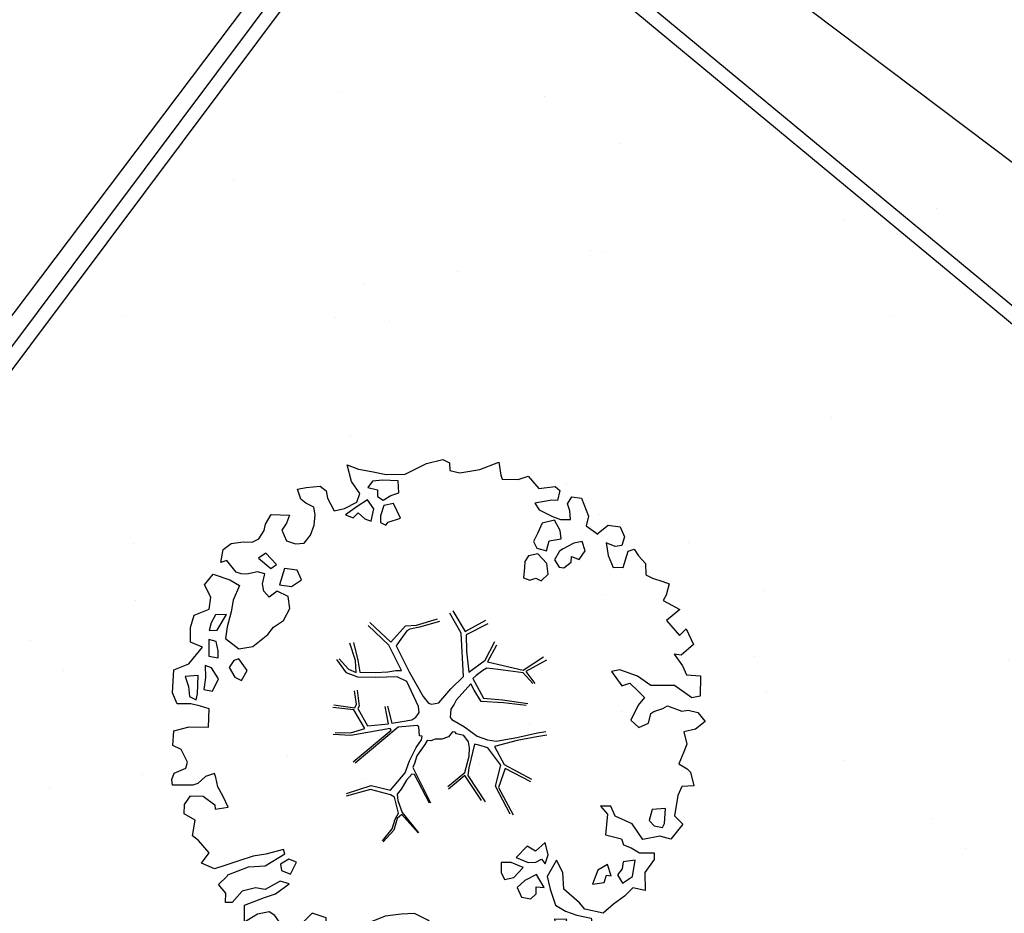
# Model space of a CAD drawing. Units: metres. Extents: x -500 to 500, y 700 to 1400.
# Drawn here: x 9 to 16, y 892 to 898 of the extents above; entities that cross this region are included whole.
import ezdxf

# ---------------------------------------------------------------- set-up
doc = ezdxf.new("R2010")
doc.units = ezdxf.units.M
doc.header["$LTSCALE"] = 0.02
for name, color, linetype in [('RIL_16_EXT_STRADA', 7, 'Continuous'), ('SDF_PARCHEGGI_DIP', 1, 'Continuous'), ('SDF_VERDE', 86, 'Continuous'), ('SDF_VERDE_ALBERI', 108, 'Continuous')]:
    doc.layers.add(name, color=color, linetype=linetype)

# ---------------------------------------------------------------- blocks, each defined once
blk = doc.blocks.new('Simboli_Albero5')
at = {"linetype": 'Continuous'}
for points in [[(-1.161887534135531, 1.27625389808594), (-1.120630989663368, 1.345769388001685), (-0.9908086323935095, 1.34023440354531), (-1.01276125135837, 1.28505709552303), (-1.044281929879617, 1.2347377331904), (-1.011051244212922, 1.157615808745277), (-0.9486489403489031, 1.138034251797819), (-0.8860988258511497, 1.142496759648537), (-0.8401061539539114, 1.197554255339242), (-0.8156846623332967, 1.269550611129205), (-0.8080582320435497, 1.344047849742708), (-0.8173806703275659, 1.396993903839643), (-0.8749370429095507, 1.426177515255176), (-0.9084333456089553, 1.455201322818255), (-0.9320819725680849, 1.52746730750647), (-0.8719169192386289, 1.539152805265928), (-0.7708747541923913, 1.54822362566847), (-0.7277863843105479, 1.514323882587973), (-0.7184499468753529, 1.461379834423752), (-0.6732641345511183, 1.372162975229003), (-0.5986350903872335, 1.388592602955839), (-0.5094262337347573, 1.433784411889519), (-0.4898386801778543, 1.496194718295328), (-0.5494844926602127, 1.580689449215868), (-0.5801044916465798, 1.698666483684775), (-0.4985160686742347, 1.669369056546941), (-0.4048327109521779, 1.652026756066789), (-0.3015592919805385, 1.629822519220454), (-0.1668910034286455, 1.633889589232126), (-0.01502222842145784, 1.707603954709612), (0.1029648145222382, 1.738203957935553), (0.1509351165309454, 1.713904284579371), (0.1530325589733366, 1.65858716846509), (0.2226678612205433, 1.641370676925732), (0.3670720157233518, 1.664633874520547), (0.5019899162243746, 1.716811054632672), (0.5159106797746063, 1.625342945752152), (0.5253729261507942, 1.596446953062525), (0.6383642212454106, 1.593414836173451), (0.7106222033912672, 1.617069459741828), (0.7870950661831557, 1.530099859556316), (0.9025972313870625, 1.543892808233068), (0.9360955400193234, 1.514855001518754), (0.9188870510220113, 1.445213702662244), (0.8780139299815346, 1.4478503817123), (0.7576738360376112, 1.424449381958254), (0.7886732677789041, 1.378602514762008), (0.8845858734935064, 1.329999156184158), (0.9397691781250614, 1.308054539761372), (1.01190135133038, 1.307661107855097), (1.007438843479576, 1.370211222352879), (0.9908834068119177, 1.420792211041743), (1.022412087875182, 1.471105576765154), (1.089684330647287, 1.46110808445809), (1.13948445213282, 1.333407177256845), (1.12226796059349, 1.263771875009525), (1.206093634100398, 1.203207393164746), (1.210949573857306, 1.212789451872425), (1.280984304619778, 1.267713136080431), (1.365069598550235, 1.25523876857568), (1.395945227283846, 1.185329846753632), (1.376363670336104, 1.122927542889812), (1.330644618013594, 1.115962167471821), (1.265873258065312, 1.142754721109611), (1.27980400890101, 1.051316616464192), (1.315405756585278, 0.9669696961775571), (1.346672811292137, 0.96920694671212), (1.387537929790597, 0.9665762642713105), (1.421831104777539, 1.081796807358586), (1.465187097624948, 1.09598118200887), (1.496194531908259, 1.050128318203434), (1.546380082757878, 0.9945655808168112), (1.548351716259731, 0.9152004092279356), (1.596308019117259, 0.8908987299390105), (1.668306380840022, 0.8664632391673592), (1.713893627612379, 0.8493725565687669), (1.691821196316141, 0.7701551956138246), (1.672381453393427, 0.7317889540061628), (1.78984724955717, 0.6662227277032287), (1.695636648446452, 0.5873907961125724), (1.786421700761821, 0.4810992594031518), (1.834771435525454, 0.5289297533196589), (1.887070433901954, 0.4180379066003184), (1.800100833716442, 0.3415650438085152), (1.749639657359239, 0.3490496600735753), (1.809289460517903, 0.2645769308461468), (1.837800023843101, 0.2019010074076277), (1.936345317931227, 0.1941487681770866), (1.935556448185707, 0.04989842091742958), (1.875379401638384, 0.03819691807404979), (1.750828417724733, 0.1254421437670032), (1.582522012448862, 0.1263628190622512), (1.489106277692372, 0.1917892372732126), (1.361918614728893, 0.2381613419257178), (1.301739562248258, 0.2264738382334883), (1.375715554082035, 0.1226811784148936), (1.433529541154257, 0.1416016804905667), (1.490936097169197, 0.08838800342812192), (1.538766591085732, 0.04003826866460258), (1.492787918339673, -0.01501722109341586), (1.439308624244404, -0.1205218939903148), (1.496729179410522, -0.1737335651200169), (1.56661609953926, -0.1428539457101579), (1.58383259107859, -0.07321864346283746), (1.603152521669927, -0.05889245478783778), (1.668185507974613, -0.03760889323677929), (1.70195143957244, -0.01856258222028373), (1.80271998504395, -0.05758388209051191), (1.8484330407573, -0.05062650921445311), (1.918082342155685, -0.06784099482106853), (1.970640960955734, -0.1306427272003816), (1.900606230192807, -0.1855664114083879), (1.818756180864511, -0.2043450994594025), (1.839907936865529, -0.2934341437806438), (1.817963320442686, -0.3486174484121989), (1.781432894921181, -0.4325709367925583), (1.841342318503393, -0.468953551679931), (1.865266570970107, -0.4931414152464981), (1.888779380513824, -0.5894354596488824), (1.802197215625256, -0.5937841517772426), (1.775396659445505, -0.6585495151164196), (1.750567736767607, -0.8026800500445006), (1.810353357341683, -0.8631247195576748), (1.725605002606699, -0.9708526438379863), (1.646373642500748, -0.9487822184743777), (1.526025546014353, -0.9721772216192335), (1.449684488772618, -0.8611515634171383), (1.327370755393986, -0.8051733924311009), (1.296497132593231, -0.7352784697602601), (1.224364959387913, -0.7348850378539851), (1.274552516170388, -0.7904617743917868), (1.259313654742073, -0.9394542456860506), (1.372177134963295, -0.9665204188985399), (1.386361509613835, -1.009876411745893), (1.44154481424539, -1.031821028168679), (1.501456243760003, -1.068217642207287), (1.604857477605037, -1.066387822730178), (1.604589854639926, -1.114471940460959), (1.53916343642868, -1.207887675217393), (1.540879440183744, -1.335320959453156), (1.454415081694151, -1.315615599497676), (1.393992413874003, -1.37540521074834), (1.31673667794621, -1.432677955280525), (1.241840010817214, -1.497191700738142), (1.112169476046802, -1.467640649786006), (1.073929043379849, -1.424152851388612), (0.9614589950651862, -1.324954504970719), (0.9548930481623756, -1.207095276900645), (0.9096932366869623, -1.11788042363861), (0.844133006993161, -1.235338217260477), (0.8652907596033401, -1.324419259039757), (0.9031317637545726, -1.440047233184515), (0.972631248586822, -1.481291784438042), (1.054219671558712, -1.510589211575905), (1.157493090530352, -1.53279344842224), (1.166817534747224, -1.585753501670354), (1.132917791666841, -1.628841871552254), (1.060264371681569, -1.724614669174798), (0.8980046724609565, -1.937733450629651), (0.9086412179467516, -1.750240926244999), (0.8218034233109393, -1.802657731020219), (0.8165420584296044, -1.884387968017222), (0.7328501964052521, -1.799781427307039), (0.6818817724192741, -1.888461034638112), (0.6288039127725824, -1.921839530938797), (0.588458035120766, -1.823028619817933), (0.544448989943703, -1.957435282013648), (0.4080727001787636, -1.834075064398803), (0.4712598619225901, -1.709378275784275), (0.3532748249117503, -1.739992278161367), (0.3624714542552283, -1.816986387732953), (0.4150300730548224, -1.879788120112295), (0.3494638467523146, -1.997253916276094), (0.3995175920522342, -2.0768727116793), (0.3346104146880862, -2.074108217755708), (0.2769382416404369, -2.068992657575222), (0.234369112605691, -1.938912685814728), (0.1375358315958692, -2.058615732513118), (-0.004351456188487646, -2.065045862000147), (-0.1244479347928973, -2.040344754195701), (-0.165045430326245, -1.989629954024082), (-0.1116919451715148, -1.908173336601834), (-0.08976132790030533, -1.85299203790305), (-0.08949370493473907, -1.804907920172241), (-0.09409602087725943, -1.766407867081853), (-0.01933316523081885, -1.725936180489612), (0.01219350989958912, -1.675608815615021), (0.0390000626885012, -1.610835449733884), (0.02717275090435578, -1.574706458660785), (-0.00632355179550359, -1.54568265109765), (-0.1022461659845249, -1.497059296759403), (-0.1960553326471199, -1.503765051753874), (-0.3115294995486693, -1.517553988565197), (-0.4103484132115227, -1.557893869607398), (-0.360019042404474, -1.589434543889041), (-0.3313826701382823, -1.628062411852966), (-0.2715990554966083, -1.688493082214961), (-0.2913004247757272, -1.774935439011472), (-0.2629216670006826, -1.861667420466574), (-0.2221983625267967, -1.888334165163599), (-0.2273199193164146, -1.946014340753209), (-0.2922190941385452, -1.943255843438862), (-0.3619802053262902, -1.950087407374099), (-0.4847013697626608, -1.966243415526264), (-0.5758798539845884, -1.932084052022219), (-0.7007044574725114, -1.892930946602036), (-0.6833601510597873, -1.7992615880313), (-0.7191037127686286, -1.738950730000823), (-0.7210753462704815, -1.659585558411948), (-0.7328946555126095, -1.623462563948067), (-0.7323674121234944, -1.52728833187723), (-0.8307728981199034, -1.495486031239352), (-0.9033065057733438, -1.567218775929291), (-0.8581066942979305, -1.656433629191326), (-0.8006861391318125, -1.709645300321029), (-0.7748142607892987, -1.813180345648846), (-0.7654698208120863, -1.866130390422256), (-0.8638813034172017, -1.834336092326367), (-0.9860752244644573, -1.754317868407668), (-1.09643383118555, -1.710434632171314), (-1.103273397662633, -1.640667524373981), (-1.052418789399326, -1.576019967433638), (-1.097750406424893, -1.510861172188186), (-1.138489715982359, -1.484182434272725), (-1.220337759378253, -1.50297512147489), (-1.314406546464397, -1.557770990809388), (-1.313753494134744, -1.437548703263985), (-1.171600589317677, -1.383020456894968), (-1.092109608788178, -1.357000767918521), (-0.9955339422690486, -1.285401834711365), (-1.057944248675085, -1.26581428115469), (-1.166471029986042, -1.325346277914548), (-1.233749269367308, -1.315356788149472), (-1.330043313769693, -1.338869597693133), (-1.400203853473158, -1.417841337375734), (-1.448293967813242, -1.417581716952213), (-1.445537476431582, -1.352668542979103), (-1.498082096080452, -1.289864804667047), (-1.437651425718286, -1.230081190025601), (-1.432795485961378, -1.220499131317979), (-1.283409582761124, -1.163605819540862), (-1.165544358081661, -1.157031870096375), (-1.025620701257139, -1.071242565629689), (-1.035076951024166, -1.042338570398101), (-1.160288989809033, -1.075309635641389), (-1.251743099538544, -1.089228393258935), (-1.35291107352532, -1.1223472691361), (-1.461300052677416, -1.157815205337442), (-1.526339035591263, -1.179106769430462), (-1.619882585221603, -1.137714407542944), (-1.564178033810094, -1.063492794436911), (-1.640638903383206, -0.9765071891674779), (-1.683735275807067, -0.9426014494777917), (-1.663900095045392, -0.8321170338158765), (-1.742991647059625, -0.785996547044931), (-1.740233149745109, -0.7210973722230278), (-1.696617536474605, -0.6588228832327161), (-1.607664309568463, -0.6616991869458957), (-1.523850629280332, -0.7222796738745387), (-1.521607382136608, -0.753538726039551), (-1.430169277491132, -0.7396079752035121), (-1.463399963157826, -0.6624860507584174), (-1.501512580951385, -0.5949641960376084), (-1.515571146660932, -0.5275601477156329), (-1.52502940236036, -0.4986421533328951), (-1.590068385274208, -0.5199337174258858), (-1.645643115879466, -0.5701352733597105), (-1.681766110343233, -0.5819545826018953), (-1.826024460144708, -0.5811597162473845), (-1.830626776087229, -0.5426596631569964), (-1.813550092640071, -0.4970744223170414), (-1.729203172353209, -0.4614726746329723), (-1.719345488138515, -0.4182504932683457), (-1.764539303004767, -0.3290276374643497), (-1.822093669653441, -0.2998580252000522), (-1.816704489898257, -0.1940937318796045), (-1.70595245127106, -0.1658447949105835), (-1.568913100701593, -0.1690027207404228), (-1.563390109463853, -0.03919636855459885), (-1.625800415869435, -0.01960881499795164), (-1.695441714726257, -0.002400326000554287), (-1.79161594679681, -0.001873082611552945), (-1.824854635005522, 0.07525483844278824), (-1.814341892527864, 0.2386853082016387), (-1.708319984717036, 0.2814002419376607), (-1.611484697774358, 0.4010892894848439), (-1.695438186154661, 0.4376197150061785), (-1.69726800563194, 0.5410209488512407), (-1.67033963457834, 0.6298203685138333), (-1.564309724225495, 0.6725293056406372), (-1.551835356720403, 0.7566145995710087), (-1.59702917158711, 0.8458374553750048), (-1.534099624333976, 0.9224301304983555), (-1.416508019229695, 0.8809119596700725), (-1.346998525923027, 0.8396474126560918), (-1.39325282417667, 0.7365138017765105), (-1.405735194223325, 0.652434504455357), (-1.435158430302181, 0.546798026008446), (-1.447646796957997, 0.4627107261453602), (-1.351865996793549, 0.3900513095509552), (-1.253200890373591, 0.4063391232530762), (-1.144538291647223, 0.4898991797271606), (-1.105772621524011, 0.5425996125517827), (-1.033378821962287, 0.5902822958343563), (-0.9896373997507908, 0.6766048402992908), (-1.00119708856937, 0.7608179491031706), (-1.077923575175191, 0.7997054374906156), (-1.135871373730424, 0.7567428765495379), (-1.174105809788216, 0.8002386774888635), (-1.183422251463071, 0.8531927341277878), (-1.16621975907492, 0.9228260304423657), (-1.219037998298518, 0.9375376484816798), (-1.293661045852787, 0.9211160232968041), (-1.334518161809228, 0.923740709128424), (-1.370521343941618, 0.9359614528188445), (-1.437400154807165, 1.018091118331341), (-1.480754141721718, 1.00389274452985), (-1.463411841241395, 1.097576102251764), (-1.405470039295778, 1.14053066065091), (-1.321256930491927, 1.152090349469603), (-1.256343756518618, 1.149333858087999), (-1.208125827305139, 1.173108293987895), (-1.171737215808662, 1.233025720112096)], [(-0.2109060452153244, 1.49947492449445), (-0.215248740734296, 1.586065091924866), (-0.3282320332868949, 1.589091212204721), (-0.3980071436262733, 1.582257642336742), (-0.4318988841646387, 1.539163275845624), (-0.3622555793754145, 1.521940787697019), (-0.362529198950142, 1.473848667424278), (-0.3218079004091123, 1.44719592187846), (-0.2687200322875469, 1.480554422418777)], [(-0.3894495674617247, 1.385043251152467), (-0.4347891870293097, 1.450208043007137), (-0.5071809806581768, 1.402511360573385), (-0.5916677090367557, 1.342859551481922), (-0.5364924069472181, 1.320920931668354), (-0.5002296043912793, 1.356790302317961), (-0.4547641758827012, 1.315673565937885), (-0.4091629299591659, 1.298584889272036)], [(-0.1998735997854055, 1.319087583619762), (-0.2498015361443322, 1.422754434497591), (-0.3171975819245745, 1.408689872178854), (-0.3416410752379306, 1.336697507065423), (-0.3419066922710954, 1.288599390183435), (-0.3035344540539882, 1.269167649802654), (-0.2865835795473686, 1.290704835168015)], [(0.8583815965043868, 1.155967334741945), (0.9439197666088148, 1.171051594468963), (0.9381381940670508, 1.23008514060038), (0.8976745100167136, 1.304841999637375), (0.8085854656956144, 1.283690243636329), (0.7769169765401784, 1.209326816505609), (0.7477553668177279, 1.151766453247546), (0.7715438018690293, 1.103550529966753), (0.8411711015742185, 1.086340035036613)], [(1.072869735661243, 1.02360091949339), (1.116485348931747, 1.085875408483702), (1.095201787381029, 1.15090839478836), (1.035030737442412, 1.13921489448694), (0.9602658758635698, 1.098757207045878), (0.9337269460397692, 1.08206795889555), (0.8973383345432921, 1.022150532771377), (0.9307108342350148, 0.9690646705824122), (0.9643409484169752, 0.9640829218846818), (1.015055748588566, 1.004680417417688), (1.017694433571251, 1.045539539306958)], [(-1.084096090171442, 0.9896968387661218), (-1.158199896879069, 1.069455442261273), (-1.21127775652576, 1.036076945960559), (-1.122723958135339, 0.9610604665000437)], [(0.8510920388316663, 0.9190109252825494), (0.8418874069461708, 0.9960110314633539), (0.7797387268965394, 1.063674700208878), (0.7123426811167519, 1.049610137890113), (0.6856759364195568, 1.008886833416341), (0.6830452539788894, 0.9680217149178247), (0.6754248202983035, 0.8935324788463106), (0.7210180636802761, 0.8764497987896789), (0.7643740565276858, 0.8906341734399916), (0.8027343015260158, 0.8711864279752888)], [(-0.9352514295114815, 0.9504139125396591), (-1.026551731997642, 0.9605472222622211), (-1.06084889766089, 0.8453046774817494), (-0.9767475986463978, 0.8328183167585621), (-0.9043558050175307, 0.8805149991923145)], [(-1.507430411599671, 0.5231413965073557), (-1.439499119888296, 0.6333741942876827), (-1.518864291477257, 0.6314025607858866), (-1.548021910523403, 0.5738641992209637), (-1.562733528562603, 0.5210459599975366)], [(-1.498613215011119, 0.3740171196631081), (-1.512685779871845, 0.4414191620523411), (-1.565506025028299, 0.4561447792428623), (-1.566151074815934, 0.3359164950882132), (-1.498880837976685, 0.3259330019323556)], [(-1.388388419773037, 0.3060918245613777), (-1.419923097445007, 0.2557704562960339), (-1.381816476261065, 0.1882405990332359), (-1.333860173403991, 0.1639389197443393), (-1.292607619608134, 0.2334324079669443), (-1.352259428699654, 0.3179191363455516)], [(-1.541052061134906, 0.08811910928233146), (-1.497302636380937, 0.1744356571380195), (-1.547364384222874, 0.2540604491504723), (-1.592957627604846, 0.2711431292070756), (-1.588622934627892, 0.1845589583858782), (-1.60109730213253, 0.1004736644555067)], [(-1.64696416508923, 0.06946422423936838), (-1.641435177241874, 0.199278578967153), (-1.735252346446487, 0.1925788205819003), (-1.711603719487357, 0.120312835893742), (-1.704772155552291, 0.05055172470565594), (-1.656799847611182, 0.02623805219826636)], [(1.68053300600468, -0.8576037342525069), (1.685914183217847, -0.7518334443228696), (1.59211901570643, -0.7585371933845977), (1.570046584410193, -0.8377545543395968), (1.605901955908394, -0.8740193628281361), (1.665947196906473, -0.8863739180013113)], [(0.8302082527661696, -1.143892110073125), (0.8497818071718939, -1.081483809600059), (0.8286260604941162, -0.9924167669719282), (0.7609603858159062, -1.054551447870296), (0.7010569588428552, -1.018160830440934), (0.6236614148233457, -1.099483636380455), (0.7076208998128095, -1.136006059359829), (0.7629460184689378, -1.133914613526429), (0.8039289433663726, -1.112491243883426)], [(-0.9855504491133615, -1.218131597872116), (-0.9418090269014101, -1.131809053407153), (-0.996986334923804, -1.109856434442406), (-1.057289190412575, -1.145605992760437), (-1.050323814994499, -1.191325045083147)], [(1.4524454541247, -1.23626442705995), (1.469927562697194, -1.11853100793067), (1.385708457283727, -1.130098699291295), (1.378207835934973, -1.180547882430176), (1.34432409793817, -1.223648245530512), (1.380067659647011, -1.283959103560989)], [(0.6060514913774568, -1.241251111833208), (0.6713580972568707, -1.171875430009408), (0.5873986122674069, -1.135353007030062), (0.5152664390620885, -1.134959575123787), (0.5148810096975467, -1.20709774493838), (0.5386614422068305, -1.255307671609984)], [(1.298597043073642, -1.230607624339314), (1.272585356638956, -1.151122640418833), (1.205047496834595, -1.189223264993757), (1.166034199506157, -1.289997807074485), (1.250247308310009, -1.278438118255792), (1.264966928891226, -1.225625875641583)], [(0.7643744034980955, -1.309442023967705), (0.822068578238941, -1.314561574824666), (0.7672727089043292, -1.220492787738408), (0.685282851483862, -1.263321537196759), (0.629708120878604, -1.313523093130584), (0.6605877402885199, -1.383410013259436), (0.7278439779765904, -1.393395512348093), (0.7641287822257254, -1.357530132374961)], [(0.9843187522787957, -1.541470836918506), (0.8953855211334485, -1.538584524730652), (0.9046999568754472, -1.591524582218369), (0.8659542825130302, -1.644215006568317), (0.9548955162003949, -1.647107315365417)]]:
    blk.add_lwpolyline(points, close=True, dxfattribs=at)
for points in [[(0.0776809067283466, 0.5830869719259795), (-0.06427233699969293, 0.5435168115124043), (-0.1347174925690524, 0.5273509568550594), (-0.1554671588323799, 0.5171201626552602), (-0.209678844172231, 0.4408551820116315), (-0.2305357432774144, 0.4099363405111092), (-0.1384445963280996, 0.2231913500734208), (-0.04008070650206719, 0.04885301900895911), (0, 0), (0.01962511471174366, -0.007345683940286563), (0.07141485446800289, 0.002718264388221314), (0.1588620999841623, 0.1036253317903402), (0.2472790443985105, 0.1910848089233355), (0.2324123513071754, 0.4994805364173089), (0.1514500912085168, 0.6416602390462742)], [(0.1732846917539064, 0.6591254936684834), (0.2593791592830712, 0.5117379654956551), (0.4087993189436929, 0.5916232938544965)], [(-0.4189699033840952, 0.5754545008584557), (-0.2697183571290225, 0.434973737974758), (-0.1635480802283382, 0.5523287412887896), (-0.08592408658978457, 0.5570796371648328), (0.06434654590975697, 0.6028133228699062)], [(0.421070747172962, 0.564658491811656), (0.2675136970997301, 0.4868734105124872), (0.2710268119735701, 0.3709768888913629), (0.2857264207946173, 0.2208811048049597), (0.4020658729323259, 0.3071484148144918), (0.47210948278871, 0.4402281098032574)], [(-0.5345881172174813, 0.4343514915709363), (-0.5032001144318201, 0.3069267817178911), (-0.4891821266455736, 0.2220087146271794), (-0.3784974212449015, 0.2203676203778002), (-0.2905214014140256, 0.2250589032239532), (-0.2346027737867189, 0.2330286011020348), (-0.1932326757946612, 0.2328061328773288), (-0.2832871793902996, 0.4133139858424784), (-0.4294291624178186, 0.5548260665876228)], [(-0.6376388224152834, 0.3180078103579262), (-0.5718310948727776, 0.2431536915957224), (-0.5160933122679126, 0.2200813100479877), (-0.5197672764038543, 0.3049457607180557), (-0.5604759875200216, 0.4293205203730395)], [(0.4843869076275951, 0.4132713103024059), (0.4195967371938423, 0.2956738430032715), (0.6737807793474531, 0.2342755554508358), (0.8181083488475451, 0.3297107270711592)], [(-0.2929815320053422, -0.02004416133763698), (-0.2636421657916799, -0.1412477388020648), (-0.1880448070319289, -0.1302797012138797), (-0.1197079010639754, -0.1182447403601827), (-0.09166616728089139, -0.09873285509902985), (-0.07707202376741407, -0.08019066873666247), (-0.06769769901575273, -0.06679669488823947), (-0.07151609070024278, -0.02339830914706909), (-0.1543301372648784, 0.1560326120779223), (-0.2234758928693736, 0.1884773124444905), (-0.3766236330866377, 0.1831124111052986), (-0.504898815778688, 0.1858760509735475), (-0.5843766018151655, 0.2183903728446808), (-0.6531886656771348, 0.3129152201973966)], [(0.839700485407775, 0.3057958752264085), (0.693391894908018, 0.2269278655778635), (0.7560264343273957, 0.1407184010642197)], [(0.7425848406674049, 0.1397567047073665), (0.6726362320355292, 0.2166890688361036), (0.4958557212280539, 0.2414541551211187), (0.4141704552907868, 0.2491435392786343), (0.3851093968646637, 0.2327572223293259), (0.3383526342390724, 0.1967914045470138), (0.3144517815453582, 0.1752012739192992), (0.3912731605551016, 0.03509981665686723), (0.5257098626057086, 0.02403278716801083), (0.7066272638257942, -0.002832546176676942)], [(-0.6746935261771796, -0.0106999221783326), (-0.5268668409544262, -0.03116327811193287), (-0.5143133314704755, -0.006405955970109289), (-0.5282777028360215, 0.08885613477099241)], [(-0.5096222870229212, 0.09495804109982942), (-0.4957651484987764, -0.02099209694202386), (-0.5041361536914337, -0.03749964588385524), (-0.4365142510200712, -0.1599610001109113), (-0.2864184669338101, -0.1452613912896936), (-0.3095447033006167, -0.02200318064433304)], [(0.6941273707625442, -0.0172458446680821), (0.5328310935774425, 0.002251803043151313), (0.3745987657416663, 0.01243074835628022), (0.3243408814605573, 0.0923774572790137), (0.2999828286197044, 0.1390080367739301), (0.1956763846724243, 0.02273092566193213), (0.1810286247382464, -0.006155284350825241), (0.1580714785736745, -0.04121101626424206), (0.1536088989601012, -0.1011969127999635), (0.1649166248998881, -0.1147061220316914), (0.2546371983548852, -0.1679541050823161), (0.3453154774897484, -0.2346656834859573), (0.4196530535541569, -0.2619661832040094), (0.4806582747332868, -0.2695543311293704), (0.6276961060793838, -0.2455280173680308), (0.774807549606976, -0.2111476714816263), (0.8338237472439687, -0.2021626608260476)], [(-0.6654261958683492, -0.2073340125313052), (-0.5578390604769083, -0.2099904195582099), (-0.4542199636944133, -0.1795205051835183), (-0.5321182744442012, -0.04665950495271431), (-0.6820392101176367, -0.03032503689007626)], [(-0.5382733203964563, -0.4170281465914627), (-0.2680511289845526, -0.1908896116873962), (-0.2752239704441308, -0.1794666503641338), (-0.5548407207670607, -0.2296691506906541), (-0.681021653008429, -0.222776622951443)], [(-0.5850238480143162, -0.6423259787324866), (-0.4108999826325999, -0.5853381835081564), (-0.272453618770669, -0.6192035158321119), (-0.1683179792903502, -0.4956253741966918), (-0.1378403007724955, -0.4099104506876472), (-0.08973852430335683, -0.3149840576218139), (-0.05220123377603159, -0.2613881452787439), (-0.04688818132353845, -0.2355538913968189), (-0.06548197817392065, -0.231317770684484), (-0.06927717430244229, -0.1671433732479102), (-0.08267915069291121, -0.157763051887116), (-0.2162077728075928, -0.1704816397084983), (-0.5248773406151486, -0.4264164704941891)], [(0.1354071161458705, -0.5925346704599974), (0.2580293196347156, -0.493880696837607), (0.288667847414672, -0.3771337023774777), (0.2900268604093981, -0.3181711211612424), (0.2830148682119216, -0.2757160888868384), (0.2511779383003159, -0.2310535767114459), (0.198492111825999, -0.2173159026457938), (0.1882077012055561, -0.206910260032771), (0.1696139043556286, -0.2026741393204645), (0.1403575851263668, -0.239682540869012), (0.09371204601848149, -0.2549383096574616), (0.04611281309553306, -0.2567584813952521), (0.0150191231819008, -0.2669356591743508), (-0.009805814531773649, -0.2647281792733338), (-0.02755114447563756, -0.2946297020636166), (-0.08385507433376915, -0.3750375697293862), (-0.1007043175600302, -0.4287407149138289), (-0.1122405083337981, -0.4566096062163183), (0.01157433907610539, -0.708713158672083)], [(0.8419662876021903, -0.2270332124184051), (0.7705058192555043, -0.2401014970662345), (0.6307004423988474, -0.2651987459585428), (0.4690684675383636, -0.3077672460822214), (0.5387170050885288, -0.4364457420214194), (0.7316017515904605, -0.5419940109169943)], [(0.5791894872277226, -0.7915326225020749), (0.4757986168801835, -0.5912844194418767), (0.5128271288531323, -0.4414627140681091), (0.4203902969425144, -0.3168138757004613), (0.3563351255661473, -0.2999050194442248), (0.3263719838132602, -0.2924977165413338), (0.2851013545191563, -0.4609212213073306), (0.2786041374847628, -0.514683979521692), (0.4017333519946078, -0.7015818166794361)], [(0.7273716274871731, -0.5605798052253306), (0.5447712916056844, -0.4654371789428069), (0.496427051151386, -0.6017436784755432), (0.6009028557805323, -0.7947574211133315)], [(0.005365199906009366, -0.7107457901598764), (-0.1021705633961574, -0.5083913434307874), (-0.1207703568557008, -0.5041632252604131), (-0.1582480343527095, -0.5474071114111894), (-0.1958469438422981, -0.6113410507953745), (-0.2250112232445645, -0.6484434133477919), (-0.2211247993586767, -0.6919177702651496), (-0.1895083317390345, -0.7779643795840059), (-0.07339110942712068, -0.9224071844674029)], [(0.3748817794021306, -0.6931571950662487), (0.2579080876421358, -0.5145707500710728), (0.1415090224745654, -0.6111900862729271)], [(-0.3302771724866034, -0.978946052565874), (-0.2615389592042447, -0.8944849151429821), (-0.2394382824882086, -0.8252855431177295), (-0.2154102011927534, -0.7829973567146453), (-0.2427109393097453, -0.6679949158784666), (-0.2716031459317492, -0.6533551584858515), (-0.4152017129840715, -0.6142920090927646), (-0.589265965335926, -0.6609277781247442)], [(-0.07650267858798543, -0.9234245031776709), (-0.1916621952195783, -0.7924452936472903), (-0.2238804366847944, -0.8201989495664179), (-0.2481369828142306, -0.9038652365037763), (-0.3241136471951904, -0.9872634413376886)]]:
    blk.add_lwpolyline(points, dxfattribs=at)

msp = doc.modelspace()

# ---------------------------------------------------------------- hatches: boundary and pattern name
at = {"layer": 'SDF_VERDE'}
h = msp.add_hatch(dxfattribs=at)
h.set_pattern_fill('AR-SAND', color=256, scale=0.05, angle=0.04647759005928843, style=0)
h.set_pattern_definition([(37.5464775900593, (0, 0), (-0.08198656647740862, 2.447000485312017), [0, -1.9304, 0, -2.159, 0, -2.06375]), (7.546477590059289, (0, 0), (2.244708280591384, 3.585947560582067), [0, -1.0414, 0, -1.7399, 0, -0.66675]), (327.5464775900593, (-1.562099486050142, -0.001267155034563294), (3.954954720850023, 0.01039413421665735), [0, -0.635, 0, -2.286, 0, -2.9845]), (317.5464775900593, (-1.562099486050142, -0.001267155034563294), (3.816876819547174, 1.117743184458508), [0, -0.3175, 0, -1.4986, 0, -1.7145])])
h.paths.add_polyline_path([(-8.593163192205335, 870.434971633354), (-8.772799526177092, 865.4955360598225), (-8.042957026362043, 864.3997555501282), (5.501358989122995, 864.4634083142216), (6.240713597848018, 864.9610384607382), (6.472853537215546, 866.4591556285736), (6.809154319829762, 867.2561661581456), (27.81092865646486, 867.2280998452717), (28.83889328331316, 867.7711750937996), (29.22566625131759, 906.6847512814487), (28.37685365790304, 907.9899264340785), (26.7974576518069, 907.5882882185999), (17.66160713875695, 895.2871430377289), (12.53907073972619, 898.9382979486819), (11.53840151987714, 898.0982109815063)])

# ---------------------------------------------------------------- linework, layer by layer
at = {"layer": 'RIL_16_EXT_STRADA'}
for points in [[(28.79718422574433, 907.243703224305), (28.45477338742274, 868.2885539166905, -0.4140308273301173), (27.84989719281197, 867.6938476406601), (6.526501210355381, 867.8679721885386, 0.4132433969552492), (5.921641369687453, 867.27487955972), (5.901392251205952, 865.5109733411117, -0.4121272732724762), (5.298821243856768, 864.9178663878757), (-8.494645623106859, 864.9778809167168, -0.4164795627388601), (-9.091991297656872, 865.5851238518011), (-9.03360456544743, 870.4177003641679, -0.1588767227214496), (-8.535556314911158, 871.8851358300101), (11.69213120588143, 898.9218184537123, -0.4288113987110968), (12.55535775292845, 899.0244055594613), (16.59326166764373, 895.6788435227371, 0.4279019569502721), (17.45538113438335, 895.7799556169499), (26.63859547493246, 907.9760669402554, -0.7233822219868205)], [(28.69718808861439, 907.2445821777104), (28.35477725029279, 868.289432870096, -0.4140308273301175), (27.85071375478379, 867.7938443067374), (6.527317772327311, 867.9679688546158, 0.4132433969552504), (5.821647958214673, 867.2760274543275), (5.801398839733171, 865.5121212357192, -0.4121272732724783), (5.299256333608813, 865.0178654413558), (-8.494210533354813, 865.0778799701968, -0.4164795627388611), (-8.991998595479853, 865.5839157494338), (-8.933611863270297, 870.4164922618005, -0.1588767227214493), (-8.455485542755522, 871.825230309009), (11.77220197803706, 898.8619129327112, -0.4288113987110971), (12.49155743390958, 898.9474021875021), (16.52946134862475, 895.6018401507779, 0.427901956950273), (17.5352673931543, 895.7198042606929), (26.71848173370353, 907.9159155839982, -0.723382221986819)]]:
    msp.add_lwpolyline(points, format="xyb", close=True, dxfattribs=at)
at = {"layer": 'SDF_PARCHEGGI_DIP'}
for points in [[(18.95462007974726, 898.0709861041153), (14.9623608913135, 901.0812795403712), (13.45721417318549, 899.0851499461545), (17.44947336161943, 896.0748565098983)], [(6.931761184367875, 896.9584780396542), (9.942054620623768, 900.9507372280881), (11.93818421484065, 899.4455905099602), (8.927890778584814, 895.4533313215265)]]:
    msp.add_lwpolyline(points, close=True, dxfattribs=at)

# ---------------------------------------------------------------- block references
at = {"layer": 'SDF_VERDE_ALBERI', "rotation": 0.04647759005927614}
msp.add_blockref('Simboli_Albero5', (12.17711773182612, 893.0586056443059), dxfattribs=at)

doc.saveas('drawing.dxf')
